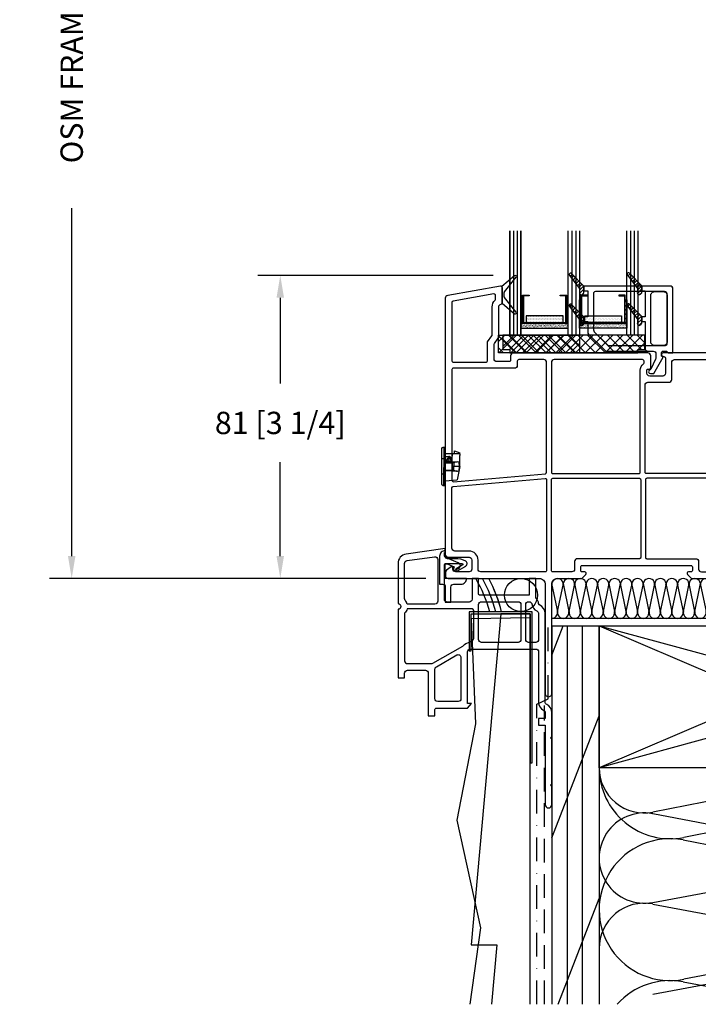
# Model space of a CAD drawing. Extents: x -466 to 18580, y -2173 to 2539.
# Drawn here: x -466 to -284, y -205 to 59 of the extents above; entities that cross this region are included whole.
import ezdxf

# ---------------------------------------------------------------- set-up
doc = ezdxf.new("R2010")
doc.units = 0
doc.header["$MEASUREMENT"] = 0
for name, pattern in [('DASHDOT2', [12.7, 6.35, -3.175, 0, -3.175]), ('DASHED2', [9.525, 6.35, -3.175]), ('HIDDEN2', [4.7625, 3.175, -1.5875])]:
    doc.linetypes.add(name, pattern=pattern)
doc.layers.get('0').update_dxf_attribs({"linetype": 'CONTINUOUS'})
for name, color, linetype in [('DIMENSIONS_COMPONENTS', 9, 'CONTINUOUS'), ('GLAZING_DUAL', 2, 'CONTINUOUS'), ('GLAZING_TRI', 2, 'CONTINUOUS'), ('WALL ASSEMBLY_2X4', 7, 'CONTINUOUS'), ('WALL ASSEMBLY_2X6', 7, 'CONTINUOUS'), ('WALL ASSEMBLY_SIDING', 2, 'CONTINUOUS'), ('WALL ASSEMBLY_STUCCO', 2, 'CONTINUOUS'), ('WINDOW_BRICKMOULD', 3, 'CONTINUOUS'), ('WINDOW_FRAME', 3, 'CONTINUOUS')]:
    doc.layers.add(name, color=color, linetype=linetype)
doc.styles.add('ROMANS', font='romans.shx')
doc.dimstyles.new('OVERALL', dxfattribs={"dimscale": 4, "dimtxt": 2, "dimasz": 2, "dimexe": 2, "dimexo": 2, "dimgap": 2, "dimtad": 0, "dimdec": 1, "dimzin": 4, "dimdsep": 46, "dimtxsty": 'ROMANS', "dimcen": 0, "dimclrd": 256, "dimclre": 256, "dimadec": 0, "dimazin": 0, "dimtfac": 1, "dimtdec": 1, "dimtofl": 0, "dimtmove": 0, "dimatfit": 3, "dimfxl": 1, "dimtolj": 1, "dimtzin": 0, "dimarcsym": 0})
doc.dimstyles.new('SCALE 3 DIMENSION', dxfattribs={"dimscale": 3, "dimtxt": 2, "dimasz": 2, "dimexe": 2, "dimexo": 2, "dimgap": 2, "dimtad": 0, "dimtih": 1, "dimtoh": 1, "dimdec": 0, "dimzin": 0, "dimdsep": 46, "dimtxsty": 'ROMANS', "dimcen": 0, "dimclrd": 256, "dimclre": 256, "dimclrt": 256, "dimadec": 0, "dimazin": 0, "dimtfac": 1, "dimtdec": 0, "dimtofl": 0, "dimtmove": 1, "dimatfit": 3, "dimfxl": 1, "dimtolj": 1, "dimtzin": 0, "dimarcsym": 0})
pattern_1 = [(37.5, (4066.7514, -1043.583), (-0.314967, 9.634119), [0, -7.6, 0, -8.5, 0, -8.125]), (7.5, (4066.751, -1043.583), (8.848884, 14.11073), [0, -4.1, 0, -6.85, 0, -2.625]), (327.5, (4060.601, -1043.583), (15.57071, 0.028295), [0, -2.5, 0, -9, 0, -11.75]), (317.5, (4060.601, -1043.583), (15.030633, 4.38838), [0, -1.25, 0, -5.9, 0, -6.75])]
pattern_2 = [(45, (-203.2303, -145.78914), (-0.561266, 0.561266), [])]
pattern_3 = [(135, (237.6303, -145.78914), (0.561266, 0.561266), [])]
pattern_4 = [(45, (-201.4803, -144.7728), (-0.561266, 0.561266), [])]

# ---------------------------------------------------------------- blocks, each defined once
blk = doc.blocks.new('STUCCO CLADDING @ SILL', base_point=(0, 0))
at = {"color": 4}
blk.add_lwpolyline([(-5.78, -36.76), (-5.28, -36.76), (-5.28, 3.74), (-22.15, 3.74), (-22.15, -6.76), (-21.65, -6.76), (-21.65, 3.24), (-5.78, 3.24)], close=True, dxfattribs=at)
at = {"color": 2}
blk.add_lwpolyline([(-5.78, -101.6), (-5.78, 2.15), (-21.65, 1.89), (-20.51, -26.31), (-25.53, -52.22), (-19.12, -81.11), (-22, -101.6)], dxfattribs=at)
at = {"color": 2, "linetype": 'DASHDOT2'}
blk.add_lwpolyline([(-4, -101.6), (-4, -21.06), (-1, -19.6), (-1, 0)], dxfattribs=at)
at = {"color": 5, "linetype": 'DASHED2'}
blk.add_lwpolyline([(-2, -101.6), (-2, -101.6), (-2, -101.6), (-2, -101.6), (-2, -21.43)], dxfattribs=at)
at = {"color": 2}
blk.add_circle((-8.28, 8.25), 4.45, dxfattribs=at)
for centre, radius, start, end in [((-52.62, -6.17), 37.32, 15.4043, 30.3708), ((-54.03, -6.6), 40.33, 14.8577, 28.5895), ((-54.41, -6.83), 42.28, 14.4804, 27.5133)]:
    blk.add_arc(centre, radius, start, end, dxfattribs=at)
blk = doc.blocks.new('2X4 WALL SILL DETAIL', base_point=(0, 0))
h = blk.add_hatch()
h.set_pattern_fill('AR-SAND', color=9, scale=5, style=0)
h.set_pattern_definition(pattern_1)
h.paths.add_polyline_path([(114.3, 0), (101.6, 0), (101.6, -101.6), (114.3, -101.6)])
at = {"color": 4}
for p, q in [((0, 0), (0, -101.6)), ((0, 0), (12.7, 0)), ((12.7, 0), (12.7, -101.6)), ((0, 0), (0, -101.6))]:
    blk.add_line(p, q, dxfattribs=at)
at = {"color": 1}
for p, q in [((0, -7.89), (3.06, 0)), ((4.08, 0), (4.08, -101.6)), ((8.17, 0), (8.17, -101.6)), ((12.7, 0), (101.6, -38.1)), ((101.6, 0), (12.7, -38.1)), ((0, -56.89), (12.7, -24.18)), ((87.16, -38.32), (27.14, -50)), ((27.06, -50.43), (90.67, -62.33)), ((27.06, -74.26), (91.71, -62.14)), ((1.66, -101.6), (12.7, -73.18)), ((27.06, -74.68), (91.71, -86.8)), ((27.06, -98.92), (91.71, -86.8))]:
    blk.add_line(p, q, dxfattribs=at)
at = {"color": 9}
for p, q in [((101.6, 0), (101.6, -101.6)), ((101.6, 0), (114.3, 0)), ((114.3, 0), (114.3, -101.6))]:
    blk.add_line(p, q, dxfattribs=at)
at = {"color": 3, "linetype": 'HIDDEN2'}
blk.add_lwpolyline([(103.6, -101.6), (103.6, 2), (0, 2)], dxfattribs=at)
at = {"color": 5}
blk.add_lwpolyline([(12.7, -38.1), (12.7, 0), (101.6, 0), (101.6, -38.1)], close=True, dxfattribs=at)
at = {"color": 1}
for centre, radius, start, end in [((24.82, -38.1), 12.12, 180, 281.0082), ((89.48, -50.22), 12.12, 280.6197, 101.0082), ((24.82, -62.35), 12.12, 79.3803, 281.0082), ((89.16, -74.65), 12.41, 281.8552, 84.2209), ((24.82, -86.59), 12.12, 79.3803, 180), ((89.16, -98.94), 12.41, 347.6324, 78.1448)]:
    blk.add_arc(centre, radius, start, end, dxfattribs=at)
blk = doc.blocks.new('2X6 WALL SILL DETAIL')
h = blk.add_hatch()
h.set_pattern_fill('AR-SAND', color=9, scale=5, style=0)
h.set_pattern_definition(pattern_1)
h.paths.add_polyline_path([(165.1, 0), (152.4, 0), (152.4, -101.6), (165.1, -101.6)])
at = {"color": 4}
for p, q in [((0, 0), (0, -101.6)), ((0, 0), (12.7, 0)), ((12.7, 0), (12.7, -101.6))]:
    blk.add_line(p, q, dxfattribs=at)
at = {"color": 1}
for p, q in [((0, -7.89), (3.06, 0)), ((4.08, 0), (4.08, -101.6)), ((8.17, 0), (8.17, -101.6)), ((12.7, 0), (152.4, -38.1)), ((152.4, 0), (12.7, -38.1)), ((0, -56.89), (12.7, -24.18)), ((129.71, -38.45), (35.39, -56.8)), ((35.26, -57.48), (129.84, -75.87)), ((1.86, -101.1), (12.7, -73.18)), ((129.71, -76.55), (35.39, -94.9)), ((35.26, -95.58), (67.39, -101.6))]:
    blk.add_line(p, q, dxfattribs=at)
at = {"color": 9}
for p, q in [((152.4, 0), (152.4, -101.6)), ((152.4, 0), (165.1, 0)), ((165.1, 0), (165.1, -101.6))]:
    blk.add_line(p, q, dxfattribs=at)
at = {"color": 3, "linetype": 'HIDDEN2'}
blk.add_lwpolyline([(154.35, -101.6), (154.35, 2), (0, 2)], dxfattribs=at)
at = {"color": 5}
blk.add_lwpolyline([(12.7, -38.1), (12.7, 0), (152.4, 0), (152.4, -38.1)], close=True, dxfattribs=at)
at = {"color": 1}
for centre, start, end in [((31.75, -38.1), 180, 281.0082), ((133.35, -57.15), 259.3803, 101.0082), ((31.75, -76.2), 79.3803, 281.0082), ((133.35, -95.25), 340.5288, 101.0082), ((31.75, -114.3), 79.3803, 138.1897)]:
    blk.add_arc(centre, 19.05, start, end, dxfattribs=at)
blk = doc.blocks.new('SIDING CLADDING @ SILL', base_point=(0, 0))
at = {"color": 4}
blk.add_lwpolyline([(-5.78, -36.76), (-5.28, -36.76), (-5.28, 3.74), (-22.15, 3.74), (-22.15, -6.76), (-21.65, -6.76), (-21.65, 3.24), (-5.78, 3.24)], close=True, dxfattribs=at)
at = {"color": 2}
blk.add_lwpolyline([(-5.78, -101.6), (-5.78, 3.24), (-13.72, 3.24), (-21.65, -85.66), (-14.8, -85.66), (-16.23, -101.6)], dxfattribs=at)
at = {"color": 2, "linetype": 'DASHDOT2'}
blk.add_lwpolyline([(-4, -101.6), (-4, -21.06), (-1, -19.6), (-1, 0)], dxfattribs=at)
at = {"color": 5, "linetype": 'DASHED2'}
blk.add_lwpolyline([(-2, -101.6), (-2, -101.6), (-2, -101.6), (-2, -101.6), (-2, -21.43)], dxfattribs=at)
at = {"color": 2}
blk.add_circle((-8.28, 8.25), 4.45, dxfattribs=at)
for centre, radius, start, end in [((-52.58, -6.15), 37.27, 15.334, 30.376), ((-54.01, -6.59), 40.32, 14.7995, 28.5911), ((-54.41, -6.83), 42.28, 14.4291, 27.5133)]:
    blk.add_arc(centre, radius, start, end, dxfattribs=at)
blk = doc.blocks.new('*D68')
at = {"layer": 'DIMENSIONS_COMPONENTS', "lineweight": -2, "transparency": 16777216}
for p, q in [((-357.05, 208.94), (-458.08, 208.94)), ((-452.08, 202.94), (-452.08, 109.51)), ((-452.08, -85.06), (-452.08, 8.36)), ((-357.05, -91.06), (-458.08, -91.06))]:
    blk.add_line(p, q, dxfattribs=at)
at = {"layer": 'DIMENSIONS_COMPONENTS', "transparency": 16777216}
for points in [[(-453.08, 202.94), (-451.08, 202.94), (-452.08, 208.94)], [(-453.08, -85.06), (-451.08, -85.06), (-452.08, -91.06)]]:
    blk.add_solid(points, dxfattribs=at)
at = {"layer": 'DIMENSIONS_COMPONENTS', "color": 0, "transparency": 16777216, "insert": (-452.08, 58.94), "char_height": 6, "attachment_point": 5, "rotation": 90, "style": 'ROMANS'}
blk.add_mtext('\\A1;OSM FRAME HEIGHT', dxfattribs=at)
blk = doc.blocks.new('*D70')
at = {"layer": 'DIMENSIONS_COMPONENTS', "lineweight": -2, "transparency": 16777216}
for p, q in [((-339.02, -9.71), (-402.11, -9.71)), ((-396.11, -15.71), (-396.11, -38.74)), ((-396.11, -85.06), (-396.11, -59.88)), ((-357.05, -91.06), (-402.11, -91.06))]:
    blk.add_line(p, q, dxfattribs=at)
at = {"layer": 'DIMENSIONS_COMPONENTS', "transparency": 16777216}
for points in [[(-397.11, -15.71), (-395.11, -15.71), (-396.11, -9.71)], [(-397.11, -85.06), (-395.11, -85.06), (-396.11, -91.06)]]:
    blk.add_solid(points, dxfattribs=at)
at = {"layer": 'DIMENSIONS_COMPONENTS', "transparency": 16777216, "insert": (-396.11, -49.31), "char_height": 6, "attachment_point": 5, "style": 'ROMANS'}
blk.add_mtext('\\A1;81 [3 1/4]', dxfattribs=at)
blk = doc.blocks.new('PVC FRAME 2100 FIXED', base_point=(0, 0))
for p, q in [((-9.98, 93.98), (-13.38, 91.06)), ((-12.7, 89.68), (-9.55, 93.56)), ((-13.29, 90.85), (-13.29, 86.62)), ((-12.78, 88.32), (-12.78, 89.44)), ((-9.55, 84.2), (-12.7, 88.08)), ((-13.29, 86.62), (-9.98, 83.78))]:
    blk.add_line(p, q)
for points in [[(47.12, 17.65, -0.414214), (47.88, 18.41), (53.47, 18.41, 0.41421), (54.23, 19.17), (54.23, 72.47, 0.414216), (53.47, 73.23), (29.82, 73.23, 0.414214), (29.44, 72.85), (29.44, 72.73, 0.315299), (29.64, 72.44), (30.26, 72.22, -0.315299), (30.51, 71.86), (30.51, 67.77, -0.414214), (29.75, 67.01), (26.27, 67.01, -0.414214), (25.51, 67.77), (25.51, 68.61, -0.414214), (25.81, 68.92), (26.22, 68.92, 0.414214), (26.52, 69.22), (26.52, 72.47, 0.414214), (25.76, 73.23), (-10.3, 73.23, 0.414214), (-11.06, 72.47), (-11.06, 71.3, -0.414214), (-11.44, 70.92), (-14.74, 70.92, -0.414214), (-15.5, 71.68), (-15.5, 75.35, -0.153915), (-15.37, 75.78), (-14.37, 77.2, 0.153915), (-14.23, 77.64), (-14.23, 85.59, -0.36156), (-13.59, 86.37, 0.36156), (-13.34, 86.67), (-13.34, 90.82, 0.466308), (-13.78, 91.19), (-27.95, 88.69, 0.36397), (-28.58, 87.94), (-28.58, 19.18, 0.414214), (-27.82, 18.42), (-22.22, 18.42, -0.414214), (-21.46, 17.65), (-21.46, 15.24, -0.414214), (-22.22, 14.48), (-25.78, 14.48, -0.414214), (-26.54, 15.24), (-26.54, 15.57, 0.606815), (-27.02, 15.82), (-28.25, 14.96, 0.244698), (-28.57, 14.34), (-28.57, 13.46, 0.414214), (-27.81, 12.7), (-3.37, 12.7, -0.414214), (-1.78, 11.11), (-1.78, -18.16, 1.000001), (0, -18.16), (0, 11.11, -0.414214), (1.59, 12.7), (7.83, 12.7, 0.198912), (8.1, 12.81), (9.09, 13.8, 0.668179), (8.82, 14.45), (8.15, 14.45, -0.414214), (7.75, 14.86), (7.75, 15.8, -0.414214), (8.15, 16.21), (37.31, 16.21, -0.414214), (37.72, 15.8), (37.72, 14.86, -0.414214), (37.31, 14.45), (36.64, 14.45, 0.668179), (36.38, 13.8), (37.37, 12.81, 0.198912), (37.64, 12.7), (53.47, 12.7, 0.414214), (54.23, 13.46), (54.23, 14.34, 0.244004), (53.9, 14.96), (52.68, 15.82, 0.606815), (52.2, 15.57), (52.2, 15.24, -0.414214), (51.44, 14.48), (47.88, 14.48, -0.414214), (47.12, 15.24)], [(-16.08, 77.86, 0.153915), (-16.01, 78.08), (-16.01, 85.59, -0.203045), (-15.23, 87.44, 0.203045), (-15.12, 87.72), (-15.12, 88.7, 0.466308), (-15.56, 89.07), (-26.48, 87.14, 0.36397), (-26.8, 86.77), (-26.8, 71.11, 0.414214), (-26.42, 70.73), (-17.66, 70.73, 0.414214), (-17.28, 71.11), (-17.28, 76.03, -0.153915), (-17.22, 76.25)], [(-2.16, 71.45), (-8.9, 71.45, 0.414214), (-9.28, 71.07), (-9.28, 69.9, -0.414214), (-10.04, 69.14), (-26.42, 69.14, 0.414214), (-26.8, 68.76), (-26.8, 39.06, 0.440011), (-26.38, 38.68), (-1.74, 40.83, 0.388879), (-1.4, 41.21), (-1.4, 70.69, 0.414214)], [(24.74, 70.6), (24.74, 71.07, 0.414214), (24.36, 71.45), (0.63, 71.45, 0.414214), (-0.13, 70.69), (-0.13, 41.24, 0.414214), (0.25, 40.86), (23.35, 40.86, 0.414214), (23.73, 41.24), (23.73, 68.61, -0.240185), (24.59, 70.3, 0.240185)], [(51.69, 71.45, -0.414214), (52.45, 70.69), (52.45, 41.24, -0.414214), (52.07, 40.86), (25.38, 40.86, -0.414214), (25, 41.24), (25, 64.6, -0.414214), (25.76, 65.36), (31.4, 65.36, 0.414214), (32.16, 66.12), (32.16, 70.69, -0.414214), (32.92, 71.45)], [(-19.81, 17.65, 0.414214), (-22.22, 20.07), (-26.04, 20.07, -0.414214), (-26.8, 20.83), (-26.8, 37.02, -0.388879), (-26.45, 37.4), (-1.81, 39.55, -0.440011), (-1.4, 39.17), (-1.4, 14.86, -0.414214), (-1.78, 14.48), (-19.05, 14.48, -0.414214), (-19.81, 15.24)], [(6.1, 17.23), (6.1, 15.24, -0.414214), (5.34, 14.48), (0.25, 14.48, -0.414214), (-0.13, 14.86), (-0.13, 39.21, -0.414214), (0.25, 39.59), (23.48, 39.59, -0.414214), (23.86, 39.21), (23.86, 18.37, -0.414214), (23.48, 17.99), (6.86, 17.99, 0.414214)], [(44.71, 14.48, 0.414214), (45.47, 15.24), (45.47, 17.65, -0.414214), (47.88, 20.07), (51.69, 20.07, 0.414214), (52.45, 20.83), (52.45, 39.21, 0.414214), (52.07, 39.59), (25.51, 39.59, 0.414214), (25.13, 39.21), (25.13, 18.37, 0.414214), (25.51, 17.99), (38.61, 17.99, -0.414214), (39.37, 17.23), (39.37, 15.24, 0.414214), (40.13, 14.48)]]:
    blk.add_lwpolyline(points, format="xyb", close=True)
for centre, radius, start, end in [((-9.78, 93.75), 0.305, 320.9378, 130.6548), ((-13.59, 90.85), 0.305, 0, 44.5939), ((-12.4, 89.44), 0.381, 140.9378, 180), ((-12.4, 88.32), 0.381, 180, 219.0622), ((-9.78, 84.01), 0.305, 229.3452, 39.0622)]:
    blk.add_arc(centre, radius, start, end)
blk = doc.blocks.new('GLAZING TRI')
h = blk.add_hatch()
h.set_pattern_fill('ANSI31', color=0, scale=6.35, style=0)
h.set_pattern_definition(pattern_2)
h.paths.add_polyline_path([(3, 9.52), (3, 3.17), (3.4, 3.17), (3.4, 9.52)])
h = blk.add_hatch()
h.set_pattern_fill('ANSI31', color=0, scale=6.35, style=0)
h.set_pattern_definition(pattern_2)
h.paths.add_polyline_path([(15.3, 9.52), (15.3, 3.17), (15.7, 3.17), (15.7, 9.52)])
h = blk.add_hatch()
h.set_pattern_fill('ANSI31', color=0, scale=0.25, style=0)
h.set_pattern_definition(pattern_3)
h.paths.add_polyline_path([(19.1, 9.52), (19.1, 3.17), (18.7, 3.17), (18.7, 9.52)])
h = blk.add_hatch()
h.set_pattern_fill('ANSI31', color=0, scale=0.25, style=0)
h.set_pattern_definition(pattern_3)
h.paths.add_polyline_path([(31.4, 9.52), (31.4, 3.17), (31, 3.17), (31, 9.52)])
h = blk.add_hatch()
h.set_pattern_fill('AR-SAND', color=0, scale=0.254, style=0)
h.set_pattern_definition([(37.5, (-203.23027, -145.78914), (-0.0160003, 0.48941324), [0, -0.38608, 0, -0.4318, 0, -0.41275]), (7.5, (-203.2303, -145.78914), (0.4495233, 0.7168251), [0, -0.20828, 0, -0.34798, 0, -0.13335]), (327.5, (-203.5427, -145.78914), (0.790992, 0.0014374), [0, -0.127, 0, -0.4572, 0, -0.5969]), (317.5, (-203.5427, -145.78914), (0.7635562, 0.2229296), [0, -0.0635, 0, -0.29972, 0, -0.3429])])
h.paths.add_polyline_path([(3, 3.17), (3, 1.9), (15.7, 1.9), (15.7, 3.17)])
h = blk.add_hatch()
h.set_pattern_fill('DOTS', color=1, scale=6.35, style=0)
h.set_pattern_definition([(360, (-203.23027, -145.78914), (0.1984375, 0.396875), [0, -0.396875])])
h.paths.add_polyline_path([(4.41, 5.21), (4.41, 3.43), (14.29, 3.43), (14.29, 5.21)])
h = blk.add_hatch()
h.set_pattern_fill('AR-SAND', color=0, scale=0.01, style=0)
h.set_pattern_definition([(142.5, (237.63027, -145.78914), (0.0160003, 0.48941324), [0, -0.38608, 0, -0.4318, 0, -0.41275]), (172.5, (237.6303, -145.78914), (-0.4495233, 0.7168251), [0, -0.20828, 0, -0.34798, 0, -0.13335]), (212.5, (237.9427, -145.78914), (-0.790992, 0.0014374), [0, -0.127, 0, -0.4572, 0, -0.5969]), (222.5, (237.9427, -145.78914), (-0.7635562, 0.2229296), [0, -0.0635, 0, -0.29972, 0, -0.3429])])
h.paths.add_polyline_path([(31.4, 3.17), (31.4, 1.9), (18.7, 1.9), (18.7, 3.17)])
h = blk.add_hatch()
h.set_pattern_fill('DOTS', color=1, scale=0.25, style=0)
h.set_pattern_definition([(180, (237.63027, -145.78914), (-0.1984375, 0.396875), [0, -0.396875])])
h.paths.add_polyline_path([(29.99, 5.21), (29.99, 3.43), (20.11, 3.43), (20.11, 5.21)])
at = {"color": 1, "ltscale": 20}
for p, q in [((1, 28.03), (1, 0)), ((2, 28.03), (2, 0)), ((17.7, 28.03), (17.7, 0)), ((32.4, 28.03), (32.4, 0)), ((33.4, 28.03), (33.4, 0))]:
    blk.add_line(p, q, dxfattribs=at)
at = {"color": 1}
blk.add_line((16.7, 28.03), (16.7, 0), dxfattribs=at)
at = {"color": 0, "ltscale": 20}
for points in [[(0, 28.03), (0, 0), (3, 0), (3, 28.03)], [(34.4, 28.03), (34.4, 0), (31.4, 0), (31.4, 28.03)]]:
    blk.add_lwpolyline(points, dxfattribs=at)
at = {"color": 0}
blk.add_lwpolyline([(18.7, 28.03), (18.7, 0), (15.7, 0), (15.7, 28.03)], dxfattribs=at)
at = {"color": 4}
for points in [[(15.3, 3.17), (3.4, 3.17), (3.4, 10.79), (5.17, 10.79), (5.17, 10.54), (3.65, 10.54), (3.65, 3.43), (15.05, 3.43), (15.05, 10.54), (13.53, 10.54), (13.53, 10.79), (15.3, 10.79)], [(19.1, 3.17), (31, 3.17), (31, 10.79), (29.23, 10.79), (29.23, 10.54), (30.75, 10.54), (30.75, 3.43), (19.35, 3.43), (19.35, 10.54), (20.87, 10.54), (20.87, 10.79), (19.1, 10.79)]]:
    blk.add_lwpolyline(points, close=True, dxfattribs=at)
for points in [[(3, 9.52), (3, 3.17), (3.4, 3.17), (3.4, 9.52)], [(15.3, 9.52), (15.3, 3.17), (15.7, 3.17), (15.7, 9.52)], [(19.1, 9.52), (19.1, 3.17), (18.7, 3.17), (18.7, 9.52)], [(31.4, 9.52), (31.4, 3.17), (31, 3.17), (31, 9.52)]]:
    blk.add_lwpolyline(points, close=True)
at = {"color": 6}
for points in [[(3, 3.17), (3, 1.9), (15.7, 1.9), (15.7, 3.17)], [(31.4, 3.17), (31.4, 1.9), (18.7, 1.9), (18.7, 3.17)]]:
    blk.add_lwpolyline(points, close=True, dxfattribs=at)
at = {"color": 0}
for points in [[(4.41, 5.21), (4.41, 3.43), (14.29, 3.43), (14.29, 5.21)], [(29.99, 5.21), (29.99, 3.43), (20.11, 3.43), (20.11, 5.21)]]:
    blk.add_lwpolyline(points, close=True, dxfattribs=at)
blk = doc.blocks.new('GLAZING DUAL')
h = blk.add_hatch()
h.set_pattern_fill('ANSI31', color=0, scale=6.35, style=0)
h.set_pattern_definition(pattern_4)
h.paths.add_polyline_path([(4.75, 10.54), (4.75, 4.19), (5.15, 4.19), (5.15, 10.54)])
h = blk.add_hatch()
h.set_pattern_fill('ANSI31', color=0, scale=6.35, style=0)
h.set_pattern_definition(pattern_4)
h.paths.add_polyline_path([(17.05, 10.54), (17.05, 4.19), (17.45, 4.19), (17.45, 10.54)])
h = blk.add_hatch()
h.set_pattern_fill('AR-SAND', color=0, scale=0.254, style=0)
h.set_pattern_definition([(37.5, (-201.48027, -145.78914), (-0.0160003, 0.48941324), [0, -0.38608, 0, -0.4318, 0, -0.41275]), (7.5, (-201.4803, -145.78914), (0.4495233, 0.7168251), [0, -0.20828, 0, -0.34798, 0, -0.13335]), (327.5, (-201.7927, -145.78914), (0.790992, 0.0014374), [0, -0.127, 0, -0.4572, 0, -0.5969]), (317.5, (-201.7927, -145.78914), (0.7635562, 0.2229296), [0, -0.0635, 0, -0.29972, 0, -0.3429])])
h.paths.add_polyline_path([(4.75, 3.18), (4.75, 1.91), (17.45, 1.91), (17.45, 3.18)])
h = blk.add_hatch()
h.set_pattern_fill('DOTS', color=1, scale=6.35, style=0)
h.set_pattern_definition([(360, (-201.48027, -145.78914), (0.1984375, 0.396875), [0, -0.396875])])
h.paths.add_polyline_path([(6.16, 5.21), (6.16, 3.43), (16.04, 3.43), (16.04, 5.21)])
at = {"color": 1}
blk.add_line((2.75, 28.03), (2.75, 0), dxfattribs=at)
at = {"color": 1, "ltscale": 20}
for p, q in [((3.75, 28.03), (3.75, 0)), ((18.45, 28.03), (18.45, 0)), ((18.45, 28.03), (18.45, 0)), ((19.45, 28.03), (19.45, 0)), ((19.45, 28.03), (19.45, 0))]:
    blk.add_line(p, q, dxfattribs=at)
at = {"color": 0}
blk.add_lwpolyline([(4.75, 28.03), (4.75, 0), (1.75, 0), (1.75, 28.03)], dxfattribs=at)
at = {"color": 0, "ltscale": 20}
blk.add_lwpolyline([(20.45, 28.03), (20.45, 0), (17.45, 0), (17.45, 28.03)], dxfattribs=at)
blk.add_lwpolyline([(20.45, 28.03), (20.45, 0), (17.45, 0), (17.45, 28.03)], dxfattribs=at)
at = {"color": 4}
blk.add_lwpolyline([(17.05, 3.18), (5.15, 3.18), (5.15, 10.8), (6.92, 10.8), (6.92, 10.54), (5.4, 10.54), (5.4, 3.43), (16.8, 3.43), (16.8, 10.54), (15.28, 10.54), (15.28, 10.8), (17.05, 10.8)], close=True, dxfattribs=at)
at = {"color": 1}
for points in [[(4.75, 10.54), (4.75, 4.19), (5.15, 4.19), (5.15, 10.54)], [(17.05, 10.54), (17.05, 4.19), (17.45, 4.19), (17.45, 10.54)]]:
    blk.add_lwpolyline(points, close=True, dxfattribs=at)
at = {"color": 6}
blk.add_lwpolyline([(4.75, 3.18), (4.75, 1.91), (17.45, 1.91), (17.45, 3.18)], close=True, dxfattribs=at)
at = {"color": 0}
blk.add_lwpolyline([(6.16, 5.21), (6.16, 3.43), (16.04, 3.43), (16.04, 5.21)], close=True, dxfattribs=at)
blk = doc.blocks.new('PVC DRAIN FLAP')
for p, q in [((-1.4, -8.28), (-1.4, 0.91)), ((-0.78, 1.52), (-0.78, -4.74)), ((-0.78, 1.52), (-0.42, 1.52)), ((-0.42, -8.89), (-0.42, 1.52)), ((2.03, -0.23), (2.06, 0.5)), ((2.06, 0.5), (3.43, 0.01)), ((3.43, -0.23), (3.43, 0.01)), ((-0.42, -1.65), (-1.4, -1.65)), ((1.51, -0.23), (-0.42, -0.23)), ((-0.42, -0.95), (0.52, -0.96)), ((-0.42, -2.5), (1.54, -2.5)), ((0.09, -1.62), (-0.28, -2.26)), ((1.42, -0.7), (1.16, -2.22)), ((1.51, -0.23), (1.42, -0.7)), ((3.43, -0.23), (1.51, -0.23)), ((1.54, -2.46), (2.78, -2.46)), ((1.54, -2.69), (1.54, -2.47)), ((3.23, -2.51), (3.26, -3.68)), ((3.43, -0.23), (3.44, -0.7)), ((3.49, -3.66), (3.44, -0.7)), ((-0.78, -8.89), (-0.78, -3.91)), ((1.54, -2.74), (-0.42, -2.74)), ((-0.42, -4.63), (1.54, -4.63)), ((1.54, -4.87), (-0.42, -4.87)), ((1.54, -3.68), (1.54, -2.69)), ((1.82, -2.69), (1.54, -2.69)), ((1.54, -4.67), (1.54, -3.68)), ((1.83, -3.68), (1.54, -3.68)), ((1.54, -4.67), (1.54, -4.9)), ((1.54, -4.67), (1.82, -4.67)), ((2.79, -4.9), (1.54, -4.9)), ((1.82, -2.69), (1.83, -3.68)), ((1.82, -4.67), (1.83, -3.68)), ((3.26, -3.68), (1.83, -3.68)), ((3.49, -3.66), (2.79, -7.24)), ((3.26, -3.68), (3.23, -4.86)), ((3.26, -3.68), (3.49, -3.68)), ((-0.42, -5.72), (-1.4, -5.72)), ((-0.42, -7.55), (2.79, -7.24)), ((-0.42, -8.89), (-0.78, -8.89))]:
    blk.add_line(p, q)
for points in [[(-1.4, 0.91), (-1.34, 1.16), (-1.17, 1.39), (-0.98, 1.49), (-0.78, 1.52)], [(-0.42, -1.89), (-0.35, -2.16), (-0.19, -2.39), (-0.06, -2.5)], [(1.24, -1.7), (1.2, -1.46), (1.08, -1.24), (0.89, -1.08), (0.67, -0.98), (0.52, -0.96)], [(0.9, -2.5), (1.06, -2.36), (1.16, -2.22)], [(1.24, -1.7), (1.24, -1.73), (1.23, -1.76), (1.23, -1.83)], [(3.23, -2.51), (2.77, -2.46), (2.29, -2.52), (2.06, -2.59), (1.82, -2.69)], [(1.82, -4.67), (2.18, -4.81), (2.56, -4.89), (2.89, -4.9), (3.23, -4.86)], [(-0.78, -8.89), (-1.04, -8.84), (-1.26, -8.67), (-1.36, -8.48), (-1.4, -8.28)]]:
    blk.add_lwpolyline(points)
blk.add_circle((0.62, -1.93), 0.367)
for start, end in [(105, 248.3674), (8.322, 105)]:
    blk.add_arc((0.62, -1.93), 0.612, start, end)
blk = doc.blocks.new('*X90')
at = {"color": 0}
for p, q in [((0.899, 1.646), (0.873, 1.673)), ((0.915, 1.666), (0.89, 1.691)), ((0.93, 1.686), (0.908, 1.709)), ((0.831, 1.538), (0.784, 1.584)), ((0.839, 1.566), (0.802, 1.602)), ((0.854, 1.586), (0.82, 1.62)), ((0.869, 1.606), (0.837, 1.638)), ((0.884, 1.626), (0.855, 1.655)), ((0.83, 1.503), (0.784, 1.55)), ((0.808, 1.49), (0.785, 1.513)), ((0.918, 1.345), (0.894, 1.369)), ((0.933, 1.365), (0.911, 1.387)), ((0.831, 1.22), (0.788, 1.262)), ((0.842, 1.244), (0.806, 1.28)), ((0.857, 1.264), (0.823, 1.298)), ((0.872, 1.285), (0.841, 1.316)), ((0.887, 1.305), (0.859, 1.333)), ((0.903, 1.325), (0.876, 1.351)), ((0.832, 1.183), (0.784, 1.231)), ((0.815, 1.165), (0.784, 1.196))]:
    blk.add_line(p, q, dxfattribs=at)
blk = doc.blocks.new('PVC GLAZING STOP 1.5in')
at = {"color": 3}
for points in [[(-3.39, 21.5), (-3.34, 21.57, 0.151981), (-3.2, 22.01), (-3.2, 23.59), (-6.51, 26.93, 1.000002), (-7.05, 26.39), (-4.4, 22.88), (-4.4, 21.93, 0.923971)], [(-0.82, 20.98, -0.414214), (0.2, 22), (2.61, 22, -0.414214), (3.63, 20.98), (3.63, 8.58, -0.414214), (2.61, 7.57), (0.2, 7.57, -0.414214), (-0.82, 8.58)], [(-3.39, 13.23), (-3.34, 13.3, 0.151981), (-3.2, 13.73), (-3.2, 15.32), (-6.51, 18.65, 1.000002), (-7.05, 18.11), (-4.4, 14.61), (-4.4, 13.66, 0.923971)]]:
    blk.add_lwpolyline(points, format="xyb", close=True, dxfattribs=at)
blk.add_lwpolyline([(-0.86, 0), (0, 0), (2.54, 4.39), (2.1, 4.65), (2.1, 5.66, -0.414214), (2.48, 6.04), (3.38, 6.04), (3.88, 5.54), (4.9, 5.54, 0.414214), (5.15, 5.79), (5.15, 22.76, 0.414214), (4.39, 23.52), (-3.2, 23.52), (-3.2, 22.25), (-2.34, 22.25), (-2.34, 15.25), (-3.2, 15.25), (-3.2, 13.98), (-2.34, 13.98), (-2.34, 6.81, 0.414214), (-1.58, 6.04), (-0.19, 6.04, -0.414214), (0.57, 5.28), (0.57, 4.21, -0.111896), (0.5, 3.88), (-0.8, 1.17, -0.23016), (-0.97, 1.03, 0.895553), (-0.86, 0)], format="xyb", dxfattribs=at)
at = {"color": 1, "xscale": -25.39999999999964, "yscale": 25.39999999999964, "zscale": 25.40000000000003}
blk.add_blockref('*X90', (16.7, -16.63), dxfattribs=at)
blk = doc.blocks.new('*X91')
at = {"color": 0}
for p, q in [((0.899, 1.646), (0.873, 1.673)), ((0.915, 1.666), (0.89, 1.691)), ((0.93, 1.686), (0.908, 1.709)), ((0.831, 1.538), (0.784, 1.584)), ((0.839, 1.566), (0.802, 1.602)), ((0.854, 1.586), (0.82, 1.62)), ((0.869, 1.606), (0.837, 1.638)), ((0.884, 1.626), (0.855, 1.655)), ((0.83, 1.503), (0.784, 1.55)), ((0.808, 1.49), (0.785, 1.513)), ((0.918, 1.345), (0.894, 1.369)), ((0.933, 1.365), (0.911, 1.387)), ((0.831, 1.22), (0.788, 1.262)), ((0.842, 1.244), (0.806, 1.28)), ((0.857, 1.264), (0.823, 1.298)), ((0.872, 1.285), (0.841, 1.316)), ((0.887, 1.305), (0.859, 1.333)), ((0.903, 1.325), (0.876, 1.351)), ((0.832, 1.183), (0.784, 1.231)), ((0.815, 1.165), (0.784, 1.196))]:
    blk.add_line(p, q, dxfattribs=at)
blk = doc.blocks.new('PVC GLAZING STOP 0.75in. 2203')
at = {"color": 3}
for points in [[(-18.9, 21.43), (-18.86, 21.5, 0.151981), (-18.72, 21.93), (-18.72, 23.52), (-22.03, 26.85, 1.000002), (-22.57, 26.32), (-19.92, 22.81), (-19.92, 21.86, 0.923971)], [(-12, 7.57), (3.12, 7.57, 0.414214), (3.63, 8.08), (3.63, 21.23, 0.414214), (2.87, 22), (-15.67, 22, 0.414214), (-16.18, 21.49), (-16.18, 11.75, 0.198912), (-15.96, 11.21), (-12.54, 7.79, 0.198912)], [(-18.9, 13.16), (-18.86, 13.23, 0.151981), (-18.72, 13.66), (-18.72, 15.25), (-22.03, 18.58, 1.000002), (-22.57, 18.04), (-19.92, 14.53), (-19.92, 13.59, 0.923971)]]:
    blk.add_lwpolyline(points, format="xyb", close=True, dxfattribs=at)
blk.add_lwpolyline([(5.15, 5.79), (5.15, 22.76, 0.414214), (4.39, 23.52), (-17.71, 23.52), (-18.72, 23.52), (-18.72, 22.25), (-17.71, 22.25), (-17.71, 15.25), (-18.72, 15.25), (-18.72, 13.98), (-17.71, 13.98), (-17.71, 11.12, 0.198912), (-17.48, 10.58), (-13.17, 6.27, 0.198912), (-12.63, 6.04), (-0.19, 6.04, -0.414214), (0.57, 5.28), (0.57, 4.21, -0.111896), (0.5, 3.88), (-0.8, 1.17, -0.23016), (-0.97, 1.03, 0.895553), (-0.86, 0), (0, 0), (2.54, 4.39), (2.1, 4.65), (2.1, 5.66, -0.414214), (2.48, 6.04), (3.38, 6.04), (3.88, 5.54), (4.9, 5.54, 0.414214), (5.15, 5.79)], format="xyb", dxfattribs=at)
at = {"color": 1, "xscale": -25.40000000000009, "yscale": 25.40000000000009, "zscale": 25.40000000000003}
blk.add_blockref('*X91', (1.19, -16.7), dxfattribs=at)
blk = doc.blocks.new('PVC SETTING BLOCK 0.1875in. X 1in.')
h = blk.add_hatch()
h.set_pattern_fill('NET', color=1, scale=18, angle=45, style=0)
h.set_pattern_definition([(45, (-1089.3626, -505.6066), (-1.5909903, 1.5909903), []), (135, (-1089.3626, -505.6066), (-1.5909903, -1.5909903), [])])
h.paths.add_polyline_path([(0, -4.76), (-21.74, -4.76), (-21.74, 0), (0, 0)])
at = {"color": 2}
blk.add_lwpolyline([(0, -4.76), (-21.74, -4.76), (-21.74, 0), (0, 0)], close=True, dxfattribs=at)
blk = doc.blocks.new('PVC SETTING BLOCK 0.1875in. X 2in')
at = {"linetype": 'Continuous'}
h = blk.add_hatch(dxfattribs=at)
h.set_pattern_fill('ANSI37', color=1, scale=15, angle=90, style=0)
h.paths.add_polyline_path([(1.82, 0), (-36.28, 0), (-36.28, -3.85), (-34.4, -3.85), (-34.4, -4.76), (-0.06, -4.76), (-0.06, -3.85), (1.82, -3.85)])
at = {"color": 2}
blk.add_lwpolyline([(-0.06, -4.76), (-0.06, -3.85), (1.82, -3.85), (1.82, 0), (-36.28, 0), (-36.28, -3.85), (-34.4, -3.85), (-34.4, -4.76)], close=True, dxfattribs=at)
blk = doc.blocks.new('PVC DRIP CAP')
at = {"color": 0}
blk.add_lwpolyline([(1.52, -2.29, -0.414214), (2.29, -1.52), (4.19, -1.52, 0.414214), (5.72, 0), (0, 0), (0, 3.55, -0.538008), (0.53, 3.9), (2.33, 3.13), (2.1, 2.32, 0.630903), (2.27, 2.17), (3.57, 2.72, 0.709427), (3.48, 4.16), (0.28, 5.52, -0.337178), (0, 5.89), (0, 7.49, 0.414214), (-1.52, 5.96), (-1.52, -1.52), (-0.76, -1.52, -0.414214), (0, -2.29), (0, -6.35), (1.52, -6.35)], format="xyb", close=True, dxfattribs=at)
blk = doc.blocks.new('PVC DRAINABLE BRICKMOULD 1.5in.')
at = {"color": 0}
for p, q in [((-2.79, -40.29), (-2.79, -32.38)), ((3.43, -41.05), (-2.03, -41.05))]:
    blk.add_line(p, q, dxfattribs=at)
blk.add_lwpolyline([(25.02, -14.79, 0.277699), (25.25, -15.11, -0.277699), (25.02, -14.79, 0.186514), (24.39, -13.37), (24.32, -13.3), (24.32, -8.03), (22.54, -8.03), (22.54, -12.48), (9.19, -12.48, -0.414214), (8.94, -12.22), (8.94, -8.03), (7.16, -8.03), (7.16, -9.81), (7.16, -13.62, -0.414214), (6.4, -14.38), (0.51, -14.38, -0.414214), (-0.25, -13.62), (-0.25, -4.38, -0.414214), (0.13, -4), (4.43, -4, -0.767327), (4.56, -4.48), (2.95, -5.41, 1), (3.27, -5.96), (5.46, -4.69, 0.547512), (5.52, -3.41, 0.1339), (2.64, -2.73), (0.62, -2.73, -0.322499), (-0.11, -2.21, -0.090197), (-0.25, -1.19), (-0.25, -1.05), (0, -1.03), (0, 0), (-10.51, -1.48, 0.373885), (-12.7, -3.99), (-12.7, -14.76, -1), (-12.7, -16.29), (-12.7, -34.7), (-10.92, -34.7), (-10.92, -33.43, -0.414214), (-10.16, -32.67), (-5.33, -32.67, -0.414214), (-4.57, -33.43), (-4.57, -44.86), (-2.79, -44.86), (-2.79, -43.21, -0.414214), (-2.41, -42.83), (5.97, -42.83), (6.99, -41.56), (5.97, -41.56), (5.97, -27.72, -0.414214), (6.73, -26.96), (24.26, -26.96, -0.414214), (25.02, -27.72), (25.02, -41.19, 0.279739), (26.39, -43.44, -0.302821), (26.8, -44.05), (26.8, -45.63), (25.02, -45.63), (25.02, -47.4), (26.8, -47.4), (26.8, -68.74, 1), (28.58, -68.74), (28.58, -63.88), (28.19, -63.5), (28.58, -63.12), (28.58, -51.18), (28.19, -50.8), (28.58, -50.42), (28.58, -44.05, 0.286361), (27.21, -41.86, -0.279739), (26.8, -41.19), (26.8, -17.45, 0.300796), (25.25, -15.12)], format="xyb", dxfattribs=at)
for points in [[(-10.92, -3.99, -0.373885), (-10.27, -3.24), (-2.9, -2.2, -0.455726), (-2.03, -2.96), (-2.03, -14.13, -0.414214), (-2.79, -14.89), (-10.16, -14.89, -0.026894), (-10.24, -14.89, 0.110114), (-10.75, -13.9, -0.175046), (-10.92, -13.42)], [(9.7, -25.18, -0.414214), (8.94, -24.42), (8.94, -15.02, -0.414214), (9.7, -14.26), (19.53, -14.26, -0.414214), (20.3, -15.02), (20.3, -24.42, -0.414214), (19.53, -25.18)], [(23.13, -14.63, -0.176574), (23.24, -14.86, 0.288035), (24.56, -16.75, -0.300796), (25.02, -17.45), (25.02, -24.42, -0.414214), (24.26, -25.18), (22.33, -25.18, -0.414214), (21.57, -24.42), (21.57, -15.02, -0.414214), (22.33, -14.26), (22.6, -14.26, -0.198912), (22.87, -14.37)], [(-10.16, -16.16, 0.026894), (-10.24, -16.17, -0.136062), (-10.92, -17.34), (-10.92, -30.13, 0.414214), (-10.16, -30.89), (-3.73, -30.89, 0.131833), (-3.34, -30.79), (4.67, -26.16, 0.077353), (4.85, -26.01, -0.155637), (6.19, -25.24, 0.077353), (6.41, -25.15), (7.29, -24.64, 0.267759), (7.67, -23.98), (7.67, -16.92, 0.414214), (6.91, -16.16)]]:
    blk.add_lwpolyline(points, format="xyb", close=True, dxfattribs=at)
for points in [[(-2.41, -31.72), (3.05, -28.56)], [(4.19, -29.22), (4.19, -40.29)]]:
    blk.add_lwpolyline(points, dxfattribs=at)
at = {"color": 0, "extrusion": (0, 0, -1)}
for centre, start, end in [((-3.43, -29.22), 59.9592, 180), ((2.03, -32.38), 0, 59.9592), ((2.03, -40.29), 270, 0), ((-3.43, -40.29), 180, 270)]:
    blk.add_arc(centre, 0.762, start, end, dxfattribs=at)
blk = doc.blocks.new('BATT INSULATION', base_point=(-743.17, -103.76))
at = {"color": 1}
for p, q in [((-743.15, -92.89), (-741.67, -99.94)), ((-741.62, -99.95), (-740.13, -92.88)), ((-740.08, -92.89), (-738.6, -99.94)), ((-738.55, -99.95), (-737.07, -92.88)), ((-737.01, -92.89), (-735.54, -99.94)), ((-735.48, -99.95), (-734, -92.88)), ((-733.95, -92.89), (-732.47, -99.94)), ((-732.41, -99.95), (-730.93, -92.88)), ((-730.88, -92.89), (-729.4, -99.94)), ((-729.35, -99.95), (-727.87, -92.88)), ((-727.81, -92.89), (-726.33, -99.94)), ((-726.28, -99.95), (-724.8, -92.88)), ((-724.74, -92.89), (-723.27, -99.94)), ((-723.21, -99.95), (-721.73, -92.88)), ((-721.68, -92.89), (-720.2, -99.94)), ((-720.15, -99.95), (-718.66, -92.88)), ((-718.61, -92.89), (-717.13, -99.94)), ((-717.08, -99.95), (-715.6, -92.88)), ((-715.54, -92.89), (-714.07, -99.94)), ((-714.01, -99.95), (-712.53, -92.88)), ((-712.48, -92.89), (-711, -99.94)), ((-710.94, -99.95), (-709.46, -92.88)), ((-709.41, -92.89), (-707.93, -99.94)), ((-707.88, -99.95), (-706.4, -92.88)), ((-706.34, -92.89), (-704.87, -99.94)), ((-704.81, -99.95), (-703.33, -92.88)), ((-703.28, -92.89), (-701.8, -99.94)), ((-701.74, -99.95), (-700.26, -92.88)), ((-700.21, -92.89), (-698.73, -99.94)), ((-698.68, -99.95), (-697.2, -92.88)), ((-697.14, -92.89), (-695.66, -99.94)), ((-695.61, -99.95), (-694.13, -92.88)), ((-694.07, -92.89), (-692.6, -99.94)), ((-692.54, -99.95), (-691.06, -92.88)), ((-691.01, -92.89), (-689.53, -99.94)), ((-689.48, -99.95), (-687.99, -92.88)), ((-687.94, -92.89), (-686.46, -99.94)), ((-686.41, -99.95), (-684.93, -92.88)), ((-684.87, -92.89), (-683.4, -99.94)), ((-683.34, -99.95), (-681.86, -92.88)), ((-681.81, -92.89), (-680.33, -99.94)), ((-680.27, -99.95), (-678.79, -92.88)), ((-678.74, -92.89), (-677.26, -99.94)), ((-677.21, -99.95), (-675.73, -92.88)), ((-675.67, -92.89), (-674.19, -99.94)), ((-674.14, -99.95), (-672.66, -92.88)), ((-672.6, -92.89), (-671.13, -99.94)), ((-671.07, -99.95), (-669.59, -92.88)), ((-669.54, -92.89), (-668.06, -99.94)), ((-668.01, -99.95), (-666.52, -92.88))]:
    blk.add_line(p, q, dxfattribs=at)
for centre, start, end in [((-741.64, -92.6), 349.3803, 191.0082), ((-738.57, -92.6), 349.3803, 191.0082), ((-735.51, -92.6), 349.3803, 191.0082), ((-732.44, -92.6), 349.3803, 191.0082), ((-729.37, -92.6), 349.3803, 191.0082), ((-726.31, -92.6), 349.3803, 191.0082), ((-723.24, -92.6), 349.3803, 191.0082), ((-720.17, -92.6), 349.3803, 191.0082), ((-717.1, -92.6), 349.3803, 191.0082), ((-714.04, -92.6), 349.3803, 191.0082), ((-710.97, -92.6), 349.3803, 191.0082), ((-707.9, -92.6), 349.3803, 191.0082), ((-704.84, -92.6), 349.3803, 191.0082), ((-701.77, -92.6), 349.3803, 191.0082), ((-698.7, -92.6), 349.3803, 191.0082), ((-695.64, -92.6), 349.3803, 191.0082), ((-692.57, -92.6), 349.3803, 191.0082), ((-689.5, -92.6), 349.3803, 191.0082), ((-686.43, -92.6), 349.3803, 191.0082), ((-683.37, -92.6), 349.3803, 191.0082), ((-680.3, -92.6), 349.3803, 191.0082), ((-677.23, -92.6), 349.3803, 191.0082), ((-674.17, -92.6), 349.3803, 191.0082), ((-671.1, -92.6), 349.3803, 191.0082), ((-668.03, -92.6), 349.3803, 191.0082), ((-743.17, -100.23), 270, 11.0082), ((-740.11, -100.23), 169.3803, 11.0082), ((-737.04, -100.23), 169.3803, 11.0082), ((-733.97, -100.23), 169.3803, 11.0082), ((-730.91, -100.23), 169.3803, 11.0082), ((-727.84, -100.23), 169.3803, 11.0082), ((-724.77, -100.23), 169.3803, 11.0082), ((-721.71, -100.23), 169.3803, 11.0082), ((-718.64, -100.23), 169.3803, 11.0082), ((-715.57, -100.23), 169.3803, 11.0082), ((-712.5, -100.23), 169.3803, 11.0082), ((-709.44, -100.23), 169.3803, 11.0082), ((-706.37, -100.23), 169.3803, 11.0082), ((-703.3, -100.23), 169.3803, 11.0082), ((-700.24, -100.23), 169.3803, 11.0082), ((-697.17, -100.23), 169.3803, 11.0082), ((-694.1, -100.23), 169.3803, 11.0082), ((-691.04, -100.23), 169.3803, 11.0082), ((-687.97, -100.23), 169.3803, 11.0082), ((-684.9, -100.23), 169.3803, 11.0082), ((-681.83, -100.23), 169.3803, 11.0082), ((-678.77, -100.23), 169.3803, 11.0082), ((-675.7, -100.23), 169.3803, 11.0082), ((-672.63, -100.23), 169.3803, 11.0082), ((-669.57, -100.23), 169.3803, 11.0082), ((-666.5, -100.23), 169.3803, 11.0082)]:
    blk.add_arc(centre, 1.53, start, end, dxfattribs=at)

msp = doc.modelspace()

# ---------------------------------------------------------------- block references
msp.add_blockref('BATT INSULATION', (-323.24, -103.76))
at = {"layer": 'GLAZING_DUAL'}
for name, p in [('GLAZING DUAL', (-336.28, -25.77)), ('PVC GLAZING STOP 0.75in. 2203', (-295.89, -36.07)), ('PVC SETTING BLOCK 0.1875in. X 1in.', (-315.83, -25.77))]:
    msp.add_blockref(name, p, dxfattribs=at)
at = {"layer": 'GLAZING_TRI'}
for name, p in [('GLAZING TRI', (-334.53, -25.77)), ('PVC GLAZING STOP 1.5in', (-295.89, -36.07)), ('PVC SETTING BLOCK 0.1875in. X 2in', (-300.13, -25.77))]:
    msp.add_blockref(name, p, dxfattribs=at)
at = {"layer": 'WALL ASSEMBLY_2X4'}
msp.add_blockref('2X4 WALL SILL DETAIL', (-323.24, -103.76), dxfattribs=at)
at = {"layer": 'WALL ASSEMBLY_2X6'}
msp.add_blockref('2X6 WALL SILL DETAIL', (-323.24, -103.76), dxfattribs=at)
at = {"layer": 'WALL ASSEMBLY_SIDING'}
msp.add_blockref('SIDING CLADDING @ SILL', (-323.24, -103.76), dxfattribs=at)
at = {"layer": 'WALL ASSEMBLY_STUCCO'}
msp.add_blockref('STUCCO CLADDING @ SILL', (-323.24, -103.76), dxfattribs=at)
at = {"layer": 'WINDOW_BRICKMOULD'}
msp.add_blockref('PVC DRAINABLE BRICKMOULD 1.5in.', (-351.82, -83.03), dxfattribs=at)
at = {"layer": 'WINDOW_FRAME'}
for name, p in [('PVC FRAME 2100 FIXED', (-323.24, -103.76)), ('PVC DRAIN FLAP', (-351.4, -57.33)), ('PVC DRIP CAP', (-351.82, -91.06))]:
    msp.add_blockref(name, p, dxfattribs=at)

# ---------------------------------------------------------------- dimensions: what is measured, and where the dimension line sits
at = {"layer": 'DIMENSIONS_COMPONENTS'}
dim = msp.add_linear_dim(base=(-452.08, 208.94), p1=(-351.05, -91.06), p2=(-351.05, 208.94), angle=90, text='OSM FRAME HEIGHT', dimstyle='OVERALL', override={"dimscale": 3}, dxfattribs=at)
dim.commit()
dim.dimension.update_dxf_attribs({"geometry": '*D68', "text_midpoint": (-452.08, 58.94), "dimtype": 160})
dim = msp.add_linear_dim(base=(-396.11, -9.71), p1=(-351.05, -91.06), p2=(-333.02, -9.71), angle=90, dimstyle='SCALE 3 DIMENSION', dxfattribs=at)
dim.commit()
dim.dimension.update_dxf_attribs({"geometry": '*D70', "text_midpoint": (-396.11, -49.31), "dimtype": 160})

doc.saveas('drawing.dxf')
